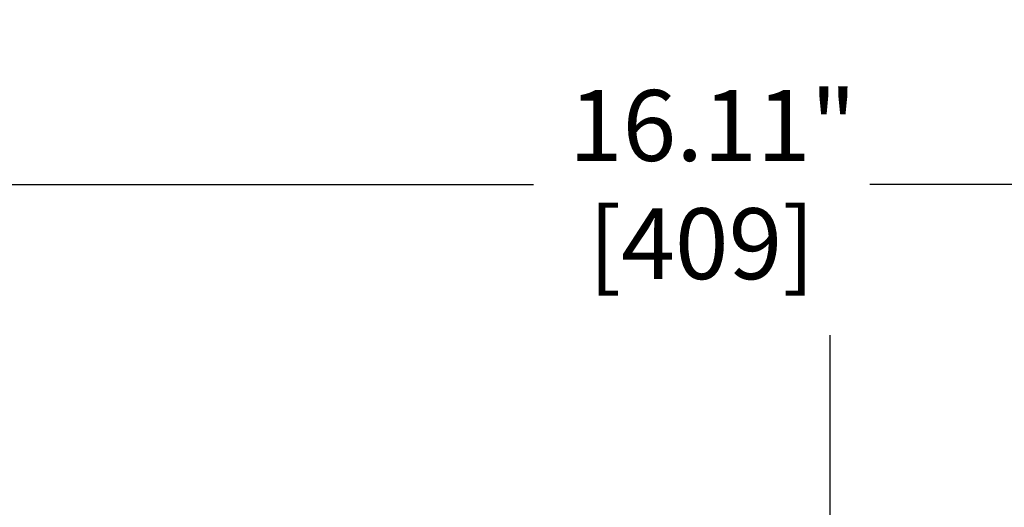
# Model space of a CAD drawing. Units: inches. Extents: x 0.5 to 72.9, y 0.5 to 56.2.
# Drawn here: x 18.9 to 25.9, y 27.3 to 30.7 of the extents above; entities that cross this region are included whole.
import ezdxf

# ---------------------------------------------------------------- set-up
doc = ezdxf.new("R2010")
doc.units = ezdxf.units.IN
doc.header["$LTSCALE"] = 3.333333
doc.header["$MEASUREMENT"] = 0
doc.layers.add('Centerline (ANSI)', color=7, linetype='Continuous', lineweight=25)
doc.layers.add('Dimension (ANSI)', color=7, linetype='Continuous', lineweight=25)
doc.styles.add('Note Text (ANSI)', font='tahoma.ttf')
doc.dimstyles.new('Default (ANSI)', dxfattribs={"dimscale": 3.333333, "dimtxt": 0.15, "dimasz": 0.098425, "dimexe": 0.125, "dimexo": 0.0625, "dimgap": 0.031496, "dimtad": 0, "dimtih": 1, "dimtoh": 1, "dimrnd": 1e-08, "dimzin": 4, "dimdsep": 46, "dimtxsty": 'Note Text (ANSI)', "dimcen": 0.09, "dimdle": 0.393701, "dimclrd": 256, "dimclre": 256, "dimclrt": 256, "dimadec": 0, "dimazin": 1, "dimtfac": 1, "dimtofl": 0, "dimtmove": 0, "dimatfit": 3, "dimfxl": 1, "dimtolj": 1, "dimtzin": 4, "dimlwd": -1, "dimlwe": -1, "dimarcsym": 0})

# ---------------------------------------------------------------- blocks, each defined once
blk = doc.blocks.new('*D16')
at = {"layer": 'Defpoints', "color": 0, "transparency": 16777216}
for p in [(31.7878, 29.5304), (15.6801, 24.4147), (31.7878, 19.7809)]:
    blk.add_point(p, dxfattribs=at)
at = {"layer": 'Dimension (ANSI)', "transparency": 16777216}
for p, q in [((15.6801, 24.6231), (15.6801, 29.947)), ((31.7878, 19.9893), (31.7878, 29.947)), ((16.0082, 29.5304), (22.5477, 29.5304)), ((31.4597, 29.5304), (24.9202, 29.5304))]:
    blk.add_line(p, q, dxfattribs=at)
for points in [[(16.0082, 29.585), (16.0082, 29.4757), (15.6801, 29.5304)], [(31.4597, 29.585), (31.4597, 29.4757), (31.7878, 29.5304)]]:
    blk.add_solid(points, dxfattribs=at)
at = {"layer": 'Dimension (ANSI)', "transparency": 16777216, "insert": (23.734, 29.5304), "char_height": 0.5, "attachment_point": 5, "style": 'Note Text (ANSI)'}
blk.add_mtext('\\A1; 16.11"\\P[409]', dxfattribs=at)

msp = doc.modelspace()

# ---------------------------------------------------------------- linework, layer by layer
at = {"layer": 'Centerline (ANSI)', "linetype": 'Continuous'}
msp.add_line((24.6401, 11.7415), (24.6401, 28.4675), dxfattribs=at)

# ---------------------------------------------------------------- dimensions: what is measured, and where the dimension line sits
at = {"layer": 'Dimension (ANSI)'}
dim = msp.add_linear_dim(base=(31.7878, 29.5304), p1=(15.6801, 24.4147), p2=(31.7878, 19.7809), angle=180, text=' <>"\\X[409]', dimstyle='Default (ANSI)', override={"dimgap": 0.031496, "dimtih": 0, "dimtoh": 0, "dimdec": 2, "dimpost": '\\X', "dimtol": 0, "dimlim": 0, "dimtp": 0, "dimtm": 0, "dimtdec": 2, "dimatfit": 1}, dxfattribs=at)
dim.commit()
dim.dimension.update_dxf_attribs({"geometry": '*D16', "text_midpoint": (23.734, 29.5304), "dimtype": 160})

doc.saveas('drawing.dxf')
